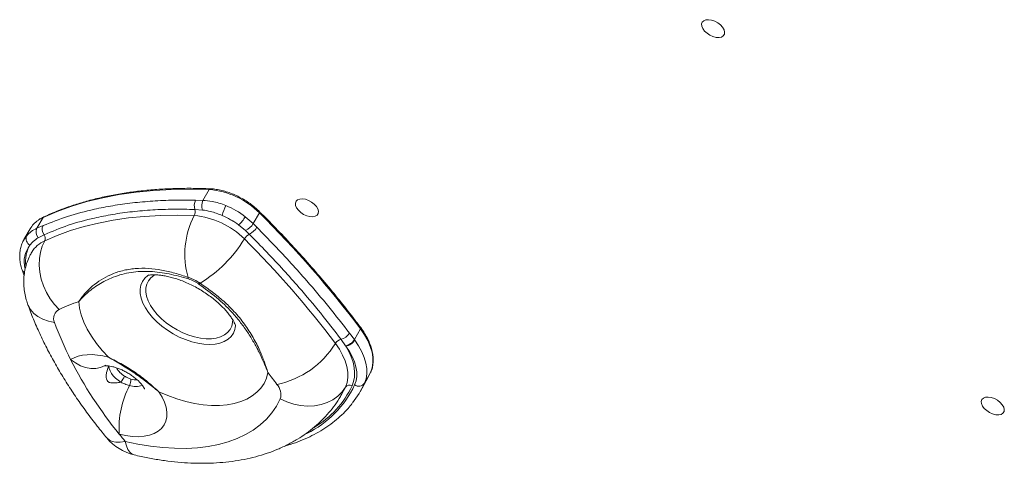
# Model space of a CAD drawing. Units: millimetres. Extents: x -3106 to 13240, y -5740 to 1341.
# Drawn here: x -2796 to -2407, y -4387 to -4211 of the extents above; entities that cross this region are included whole.
import ezdxf

# ---------------------------------------------------------------- set-up
doc = ezdxf.new("R2010")
doc.units = ezdxf.units.MM

msp = doc.modelspace()

# ---------------------------------------------------------------- linework, layer by layer
at = {"color": 7, "linetype": 'Continuous', "lineweight": 15}
for p, q in [((-2723.31, -4282.8), (-2720.83, -4278.5)), ((-2726.21, -4282.74), (-2723.31, -4282.8)), ((-2723.54, -4286.62), (-2726.53, -4286.4)), ((-2703.46, -4291.98), (-2701.01, -4287.73)), ((-2788.94, -4293.82), (-2786.46, -4289.54)), ((-2706.47, -4294.78), (-2709.21, -4292.52)), ((-2706.58, -4289.26), (-2703.46, -4291.98)), ((-2703.46, -4291.98), (-2702.02, -4293.43)), ((-2791.63, -4294.09), (-2794.08, -4298.33)), ((-2788.94, -4293.82), (-2786.52, -4292.77)), ((-2786.13, -4296.38), (-2788.43, -4297.58)), ((-2704.99, -4296.21), (-2706.47, -4294.78)), ((-2794.08, -4298.33), (-2794.01, -4298.22)), ((-2791.01, -4303.33), (-2791.11, -4303.5)), ((-2794.81, -4310.31), (-2794.01, -4312.65)), ((-2665.4, -4335.33), (-2663.48, -4337.87)), ((-2663.48, -4337.87), (-2661.03, -4333.63)), ((-2666.93, -4340.31), (-2668.73, -4337.77)), ((-2663.48, -4337.87), (-2663.33, -4338.08)), ((-2666.81, -4340.49), (-2666.93, -4340.31)), ((-2659.49, -4355.12), (-2657.04, -4350.89)), ((-2658.77, -4354.25), (-2657.04, -4350.89)), ((-2661.21, -4358.48), (-2658.77, -4354.25)), ((-2668.53, -4359.65), (-2666.98, -4356.63))]:
    msp.add_line(p, q, dxfattribs=at)
at = {"color": 7, "linetype": 'Continuous', "lineweight": 15, "flags": 128}
for points in [[(-2517.92, -4214.34), (-2518.76, -4213.41), (-2519.82, -4212.59), (-2521.01, -4211.94), (-2522.26, -4211.5), (-2523.46, -4211.31), (-2524.53, -4211.38), (-2525.38, -4211.71), (-2525.97, -4212.27), (-2526.23, -4213.02), (-2526.16, -4213.91), (-2525.76, -4214.86), (-2525.05, -4215.82), (-2524.09, -4216.7), (-2522.96, -4217.44), (-2521.73, -4218), (-2520.5, -4218.31), (-2519.35, -4218.37), (-2518.38, -4218.17), (-2517.65, -4217.72), (-2517.22, -4217.06), (-2517.12, -4216.23), (-2517.36, -4215.3), (-2517.92, -4214.34)], [(-2720.83, -4278.5), (-2728.3, -4278.32), (-2735.61, -4278.43), (-2742.74, -4278.83), (-2749.67, -4279.51), (-2756.4, -4280.49), (-2762.91, -4281.74), (-2769.18, -4283.28), (-2775.2, -4285.09), (-2780.97, -4287.18), (-2786.46, -4289.54)], [(-2678.48, -4285.22), (-2679.32, -4284.29), (-2680.38, -4283.47), (-2681.57, -4282.82), (-2682.82, -4282.38), (-2684.02, -4282.19), (-2685.09, -4282.26), (-2685.94, -4282.59), (-2686.53, -4283.15), (-2686.79, -4283.9), (-2686.72, -4284.79), (-2686.32, -4285.74), (-2685.61, -4286.7), (-2684.65, -4287.58), (-2683.52, -4288.32), (-2682.29, -4288.87), (-2681.06, -4289.19), (-2679.91, -4289.25), (-2678.94, -4289.05), (-2678.21, -4288.6), (-2677.78, -4287.94), (-2677.68, -4287.11), (-2677.92, -4286.18), (-2678.48, -4285.22)], [(-2726.77, -4288.83), (-2733.49, -4288.67), (-2740.07, -4288.77), (-2746.49, -4289.13), (-2752.73, -4289.75), (-2758.78, -4290.62), (-2764.64, -4291.75), (-2770.28, -4293.14), (-2775.71, -4294.77), (-2780.9, -4296.65), (-2785.84, -4298.77)], [(-2785.84, -4298.77), (-2786.86, -4300.92), (-2787.57, -4303.28), (-2787.97, -4305.82), (-2788.05, -4308.48), (-2787.79, -4311.21), (-2787.21, -4313.95), (-2786.32, -4316.64), (-2785.14, -4319.24), (-2783.7, -4321.69), (-2782.01, -4323.93), (-2780.12, -4325.93)], [(-2760.65, -4344.86), (-2763.18, -4342.16), (-2765.44, -4339.39), (-2767.41, -4336.57), (-2769.07, -4333.75), (-2770.4, -4330.93), (-2771.4, -4328.14), (-2772.06, -4325.43), (-2772.36, -4322.8)], [(-2657.04, -4350.89), (-2656.42, -4349.07), (-2656.12, -4347.1), (-2656.14, -4345.02), (-2656.49, -4342.83), (-2657.17, -4340.57), (-2658.16, -4338.27), (-2659.45, -4335.95), (-2661.03, -4333.63)], [(-2663.33, -4338.08), (-2661.79, -4340.36), (-2660.53, -4342.66), (-2659.57, -4344.94), (-2658.92, -4347.17), (-2658.58, -4349.33), (-2658.57, -4351.39), (-2658.87, -4353.33), (-2659.49, -4355.12)], [(-2666.98, -4356.63), (-2666.36, -4354.81), (-2666.05, -4352.85), (-2666.08, -4350.76), (-2666.43, -4348.58), (-2667.11, -4346.32), (-2668.1, -4344.01), (-2669.39, -4341.69), (-2670.97, -4339.38)], [(-2666.81, -4340.49), (-2665.63, -4342.62), (-2664.69, -4344.74), (-2664, -4346.83), (-2663.57, -4348.87), (-2663.39, -4350.84), (-2663.47, -4352.72), (-2663.81, -4354.5), (-2664.4, -4356.16)], [(-2663.36, -4355.83), (-2662.8, -4354.22), (-2662.52, -4352.47), (-2662.54, -4350.61), (-2662.84, -4348.67), (-2663.43, -4346.66), (-2664.29, -4344.61), (-2665.42, -4342.55), (-2666.81, -4340.49)], [(-2775.64, -4345.77), (-2774.25, -4345.03), (-2772.69, -4344.46), (-2770.96, -4344.07), (-2769.1, -4343.86), (-2767.11, -4343.83), (-2765.02, -4343.99), (-2762.86, -4344.34), (-2760.65, -4344.86)], [(-2697.66, -4350.92), (-2698.26, -4353.13), (-2699.18, -4355.18), (-2700.43, -4357.04), (-2701.98, -4358.72), (-2703.82, -4360.17), (-2705.94, -4361.41), (-2708.31, -4362.4), (-2710.92, -4363.16), (-2713.75, -4363.66), (-2716.76, -4363.9), (-2719.93, -4363.89), (-2723.24, -4363.62), (-2726.65, -4363.09), (-2730.13, -4362.31), (-2733.66, -4361.29), (-2737.19, -4360.03), (-2740.71, -4358.55)], [(-2740.71, -4358.55), (-2739.45, -4360.61), (-2738.51, -4362.65), (-2737.88, -4364.66), (-2737.59, -4366.59), (-2737.63, -4368.41), (-2738, -4370.1), (-2738.7, -4371.64), (-2739.72, -4372.98), (-2741.04, -4374.12), (-2742.64, -4375.04), (-2744.5, -4375.71), (-2746.57, -4376.14), (-2748.84, -4376.3), (-2751.27, -4376.21), (-2753.81, -4375.86), (-2756.42, -4375.25)], [(-2692.76, -4361.35), (-2690.17, -4362.55), (-2687.46, -4363.43), (-2684.7, -4363.98), (-2681.94, -4364.19), (-2679.23, -4364.06), (-2676.63, -4363.58), (-2674.19, -4362.78), (-2671.96, -4361.65), (-2669.99, -4360.23), (-2668.32, -4358.55), (-2666.98, -4356.63)], [(-2754.07, -4378.14), (-2749.04, -4379.23), (-2744.09, -4380.05), (-2739.24, -4380.6), (-2734.51, -4380.89), (-2729.93, -4380.91), (-2725.5, -4380.66), (-2721.26, -4380.14), (-2717.23, -4379.36), (-2713.41, -4378.31), (-2709.84, -4377.01), (-2706.52, -4375.46), (-2703.48, -4373.66), (-2700.71, -4371.63), (-2698.25, -4369.37), (-2696.1, -4366.9), (-2694.26, -4364.22), (-2692.76, -4361.35)], [(-2407.38, -4363.62), (-2408.22, -4362.7), (-2409.28, -4361.88), (-2410.47, -4361.22), (-2411.72, -4360.79), (-2412.92, -4360.6), (-2413.99, -4360.67), (-2414.84, -4360.99), (-2415.43, -4361.56), (-2415.69, -4362.31), (-2415.62, -4363.19), (-2415.22, -4364.15), (-2414.51, -4365.1), (-2413.55, -4365.98), (-2412.42, -4366.73), (-2411.19, -4367.28), (-2409.95, -4367.6), (-2408.81, -4367.66), (-2407.84, -4367.46), (-2407.11, -4367.01), (-2406.68, -4366.34), (-2406.58, -4365.52), (-2406.82, -4364.59), (-2407.38, -4363.62)]]:
    msp.add_lwpolyline(points, dxfattribs=at)
at = {"color": 8, "linetype": 'Continuous', "lineweight": 15, "flags": 128}
for points in [[(-2700.93, -4287.27), (-2700.91, -4287.3), (-2700.89, -4287.38), (-2700.91, -4287.48), (-2700.95, -4287.6), (-2701.01, -4287.73)], [(-2786.46, -4289.54), (-2788.45, -4290.68), (-2788.49, -4290.7)], [(-2794.01, -4298.22), (-2793.86, -4297.97), (-2792.97, -4296.77)], [(-2744.81, -4327.22), (-2746.08, -4325.31), (-2747.06, -4323.4), (-2747.73, -4321.52), (-2748.09, -4319.7), (-2748.13, -4317.97), (-2747.85, -4316.37), (-2747.24, -4314.91), (-2746.33, -4313.63), (-2745.13, -4312.55), (-2744.71, -4312.26)], [(-2742.22, -4312.19), (-2742.7, -4312.46), (-2743.94, -4313.42), (-2744.9, -4314.57), (-2745.56, -4315.91), (-2745.9, -4317.4), (-2745.92, -4319.02), (-2745.63, -4320.74), (-2745.02, -4322.52), (-2744.11, -4324.34), (-2742.91, -4326.15), (-2741.45, -4327.93), (-2739.75, -4329.64), (-2737.84, -4331.25), (-2735.77, -4332.73), (-2733.57, -4334.05), (-2731.28, -4335.19), (-2728.94, -4336.13), (-2726.6, -4336.84), (-2724.29, -4337.32), (-2722.08, -4337.56), (-2719.98, -4337.55), (-2718.05, -4337.29), (-2716.32, -4336.79), (-2714.82, -4336.05), (-2713.58, -4335.1), (-2712.62, -4333.94), (-2711.97, -4332.61), (-2711.62, -4331.11), (-2711.57, -4329.92)], [(-2781.96, -4331.14), (-2784.38, -4330.63), (-2786.58, -4329.84), (-2788.53, -4328.78), (-2790.17, -4327.49), (-2791.48, -4325.99), (-2792.43, -4324.3), (-2792.64, -4323.76)], [(-2710.4, -4332.09), (-2710.41, -4332.31), (-2710.7, -4333.92), (-2711.3, -4335.37), (-2712.21, -4336.65), (-2713.41, -4337.73), (-2714.88, -4338.6), (-2716.6, -4339.24), (-2718.54, -4339.63), (-2720.66, -4339.78), (-2722.93, -4339.68), (-2725.3, -4339.32), (-2727.75, -4338.73), (-2730.22, -4337.9), (-2732.67, -4336.86), (-2735.07, -4335.61), (-2737.36, -4334.19), (-2739.52, -4332.61), (-2741.5, -4330.9), (-2743.28, -4329.09), (-2744.81, -4327.22)], [(-2761.65, -4347.94), (-2762.01, -4348.15), (-2763.76, -4348.88), (-2765.67, -4349.25), (-2767.67, -4349.26), (-2769.72, -4348.9), (-2771.77, -4348.19), (-2773.76, -4347.13), (-2775.64, -4345.77)], [(-2755.73, -4354.74), (-2756.86, -4353.98), (-2757.88, -4353.13), (-2758.76, -4352.21), (-2759.48, -4351.25), (-2760.02, -4350.29), (-2760.35, -4349.34), (-2760.47, -4348.43), (-2760.47, -4348.33)], [(-2751.85, -4353.48), (-2750.5, -4353.73), (-2749.43, -4353.74)], [(-2754.07, -4378.14), (-2756, -4378.44), (-2757.74, -4378.43), (-2759.23, -4378.14), (-2760.45, -4377.56), (-2761.3, -4376.79)], [(-2754.07, -4378.14), (-2753.59, -4379.92), (-2752.96, -4381.37), (-2752.19, -4382.47), (-2751.28, -4383.19), (-2750.57, -4383.47)]]:
    msp.add_lwpolyline(points, dxfattribs=at)
at = {"color": 8, "linetype": 'Continuous', "lineweight": 15}
for centre, radius, start, end in [((-2720.39, -4278.68), 0.479, 94.0837, 157.1925), ((-2785.93, -4289.84), 0.609, 115.4089, 150.9802), ((-2781.34, -4309.09), 11.26, 113.5586, 149.204), ((-2783.49, -4307.1), 10.51, 141.4183, 194.13), ((-2781.16, -4306.86), 12.29, 149.0963, 188.6966), ((-2793.23, -4309.73), 1.69, 200.3775, 248.8216), ((-2661.39, -4333.35), 0.457, 321.0187, 26.7826), ((-2750.28, -4345.28), 8.13, 207.9019, 240.4876), ((-2750.09, -4349.44), 6.99, 250.8473, 292.8793), ((-2700.17, -4338.45), 40.71, 296.065, 334.7206), ((-2698.23, -4340.47), 37.29, 300.4398, 335.114)]:
    msp.add_arc(centre, radius, start, end, dxfattribs=at)
at = {"color": 7, "linetype": 'Continuous', "lineweight": 15}
for centre, radius, start, end in [((-2723.47, -4310.04), 31.65, 44.8132, 85.225), ((-2721.85, -4284.96), 4.9, 153.0492, 197.0607), ((-2718.72, -4284.99), 5.09, 154.4587, 198.5935), ((-2729.72, -4287.32), 3.32, 332.7168, 16.0456), ((-2702.86, -4291.41), 13.12, 150.0813, 168.4648), ((-2727.31, -4316.51), 34.24, 52.7442, 67.5623), ((-2999.46, -4588.05), 423.39, 36.9349, 45.1798), ((-2782.51, -4299.4), 10.55, 124.4742, 149.8055), ((-2697.53, -4304.01), 32.95, 152.5737, 196.3127), ((-2729.4, -4320.37), 31.65, 44.813, 85.2251), ((-2731.19, -4323.28), 37.81, 54.4547, 65.8491), ((-2726.83, -4315.67), 29.09, 52.7401, 67.5637), ((-2718.37, -4282.43), 13.63, 312.2448, 329.9431), ((-2709.89, -4288.09), 7.51, 297.0873, 328.8422), ((-2785.85, -4295.32), 3.43, 154.1677, 221.1931), ((-2783.4, -4294.25), 3.46, 154.5527, 217.8876), ((-2787.9, -4297.8), 2.27, 334.8067, 38.8531), ((-2702.66, -4300.63), 5, 117.6909, 149.1283), ((-2708.37, -4289.62), 7.41, 297.2267, 329.063), ((-2790.25, -4297.96), 2.97, 156.4526, 240.592), ((-2751.1, -4271.37), 51.59, 301.0642, 328.8432), ((-2975.55, -4568.36), 381.06, 36.9349, 45.1797), ((-2727.55, -4313.31), 1.6, 178.4528, 200.7275), ((-2726.08, -4314.08), 2.18, 302.765, 316.9454), ((-2745.29, -4400.94), 82.7, 109.1044, 114.9033), ((-2778.47, -4329.45), 3.88, 115.0966, 205.878), ((-2661.16, -4287.57), 128.42, 199.8322, 206.9461), ((-2670.06, -4332.45), 5.48, 284.038, 328.2984), ((-2667.9, -4341.28), 3.61, 103.3273, 148.1957), ((-2668.04, -4335.07), 5.35, 281.9206, 328.3991), ((-2667.83, -4335.3), 5.29, 281.1046, 328.3204), ((-2701.16, -4320.94), 35.38, 281.5282, 328.5821), ((-2623.32, -4267.5), 171.26, 207.1957, 218.991), ((-2950.04, -4546.93), 319.56, 36.7782, 37.8337), ((-2702.47, -4385.47), 61.49, 147.4148, 150.0133), ((-2756.8, -4353.78), 4.96, 332.8466, 3.4184), ((-2719.29, -4373.03), 37.2, 152.8338, 183.4314), ((-2698.41, -4359.63), 5.9, 343.0239, 43.0047), ((-2665.44, -4357.77), 1.91, 57.1982, 143.5549), ((-2694.36, -4339.36), 38.27, 321.9569, 335.6687), ((-2661.8, -4353.42), 2.87, 237.2036, 323.5532), ((-2745.91, -4364.02), 20, 219.7115, 256.5286), ((-2593.18, -4244.56), 209.11, 218.6816, 219.7033)]:
    msp.add_arc(centre, radius, start, end, dxfattribs=at)
for points, knots in [([(-2720.42, -4278.21), (-2721.59, -4278.16), (-2724.97, -4278.04), (-2730.47, -4278), (-2736.88, -4278.17), (-2743.15, -4278.56), (-2749.27, -4279.18), (-2755.23, -4280.02), (-2761.02, -4281.09), (-2766.63, -4282.37), (-2772.06, -4283.87), (-2777.28, -4285.6), (-2782, -4287.4), (-2784.89, -4288.7), (-2786.19, -4289.29)], [0, 0, 0, 0, 0.0464323, 0.1346378, 0.2228522, 0.3110688, 0.3992853, 0.4875013, 0.5757132, 0.6639171, 0.7521101, 0.8402872, 0.9284428, 1, 1, 1, 1]), ([(-2700.93, -4287.27), (-2701.23, -4286.98), (-2702.11, -4286.13), (-2703.69, -4284.8), (-2705.71, -4283.34), (-2707.86, -4282.03), (-2710.1, -4280.88), (-2712.38, -4279.91), (-2714.69, -4279.15), (-2716.98, -4278.59), (-2718.9, -4278.3), (-2720.02, -4278.23), (-2720.42, -4278.21)], [0, 0, 0, 0, 0.058085, 0.168073, 0.27802, 0.38791, 0.497808, 0.607745, 0.717775, 0.827946, 0.938313, 1, 1, 1, 1]), ([(-2786.52, -4292.77), (-2783.33, -4291.51), (-2776.94, -4288.99), (-2767.57, -4286.52), (-2758.95, -4284.83), (-2751.25, -4283.74), (-2743.19, -4283.02), (-2734.87, -4282.64), (-2729.1, -4282.71), (-2726.21, -4282.74)], [0, 0, 0, 0, 0.1861672, 0.3734521, 0.4963188, 0.6215519, 0.7467851, 0.873393, 1, 1, 1, 1]), ([(-2723.31, -4282.8), (-2722.11, -4282.89), (-2720.06, -4283.04), (-2716.97, -4283.82), (-2715.16, -4284.51), (-2714.24, -4284.86)], [0, 0, 0, 0, 0.410518, 0.701963, 1, 1, 1, 1]), ([(-2726.53, -4286.4), (-2729.36, -4286.34), (-2735.02, -4286.21), (-2743.26, -4286.52), (-2751.28, -4287.2), (-2758.96, -4288.28), (-2767.49, -4289.98), (-2776.73, -4292.49), (-2782.99, -4295.08), (-2786.13, -4296.38)], [0, 0, 0, 0, 0.125172, 0.250345, 0.377045, 0.503746, 0.626665, 0.812711, 1, 1, 1, 1]), ([(-2715.72, -4288.78), (-2717.28, -4288.18), (-2719.92, -4287.15), (-2722.49, -4286.77), (-2723.54, -4286.62)], [0, 0, 0, 0, 0.58696, 1, 1, 1, 1]), ([(-2660.98, -4333.14), (-2661.92, -4331.89), (-2664.64, -4328.27), (-2669.33, -4322.31), (-2675.12, -4315.28), (-2681.13, -4308.3), (-2687.36, -4301.37), (-2693.68, -4294.63), (-2698.26, -4289.95), (-2700.66, -4287.54), (-2700.93, -4287.27)], [0, 0, 0, 0, 0.079822, 0.231462, 0.383104, 0.534741, 0.686375, 0.838005, 0.981653, 1, 1, 1, 1]), ([(-2786.19, -4289.29), (-2786.53, -4289.45), (-2787.27, -4289.81), (-2787.92, -4290.27), (-2788.27, -4290.52)], [0, 0, 0, 0, 0.44712, 1, 1, 1, 1]), ([(-2792.97, -4296.77), (-2792.41, -4296.19), (-2791.28, -4295.02), (-2789.72, -4294.23), (-2788.94, -4293.82)], [0, 0, 0, 0, 0.495222, 1, 1, 1, 1]), ([(-2668.73, -4337.77), (-2671.38, -4334.33), (-2676.69, -4327.43), (-2684.38, -4318.31), (-2691.55, -4310.25), (-2698.06, -4303.24), (-2702.68, -4298.55), (-2704.99, -4296.21)], [0, 0, 0, 0, 0.243788, 0.488146, 0.652981, 0.826388, 1, 1, 1, 1]), ([(-2702.02, -4293.43), (-2697.42, -4298.18), (-2690.64, -4305.18), (-2681.29, -4315.72), (-2673.5, -4324.91), (-2668.1, -4331.85), (-2665.4, -4335.33)], [0, 0, 0, 0, 0.346967, 0.511789, 0.755638, 1, 1, 1, 1]), ([(-2793.96, -4298.21), (-2794.14, -4298.5), (-2794.67, -4299.34), (-2795.23, -4300.89), (-2795.67, -4302.83), (-2795.8, -4304.87), (-2795.64, -4306.99), (-2795.28, -4308.82), (-2794.93, -4309.93), (-2794.81, -4310.31)], [0, 0, 0, 0, 0.084481, 0.246912, 0.409484, 0.573826, 0.74111, 0.91176, 1, 1, 1, 1]), ([(-2788.43, -4297.58), (-2789.11, -4298.04), (-2790.38, -4298.89), (-2791.29, -4300.02), (-2791.71, -4300.55)], [0, 0, 0, 0, 0.5380327, 1, 1, 1, 1]), ([(-2790.98, -4303.35), (-2791.25, -4303.81), (-2791.97, -4305.03), (-2792.84, -4307.18), (-2793.59, -4309.74), (-2794.04, -4312.35), (-2794.2, -4314.97), (-2794.09, -4317.59), (-2793.69, -4320.18), (-2793.16, -4322.24), (-2792.76, -4323.42), (-2792.64, -4323.76)], [0, 0, 0, 0, 0.074151, 0.201192, 0.326698, 0.451111, 0.574896, 0.698567, 0.822727, 0.948037, 1, 1, 1, 1]), ([(-2772.36, -4322.8), (-2772.36, -4322.79), (-2771.62, -4321.65), (-2770.01, -4319.52), (-2767.02, -4316.61), (-2763.66, -4314.15), (-2759.72, -4312.03), (-2755.19, -4310.49), (-2750.14, -4309.65), (-2744.94, -4309.59), (-2739.71, -4310.29), (-2734.5, -4311.5), (-2730.93, -4312.68), (-2729.15, -4313.26)], [0, 0, 0, 0, 0.000533, 0.110093, 0.20578, 0.301705, 0.397338, 0.501985, 0.60707, 0.71167, 0.807641, 0.903948, 1, 1, 1, 1]), ([(-2729.04, -4313.87), (-2731.6, -4313.15), (-2735.46, -4312.06), (-2740.43, -4311.22), (-2744.21, -4310.86), (-2747.96, -4310.85), (-2751.71, -4311.22), (-2755.35, -4312), (-2759.77, -4313.46), (-2764.69, -4315.96), (-2769.18, -4319.36), (-2771.47, -4321.74), (-2772.36, -4322.79), (-2772.36, -4322.8)], [0, 0, 0, 0, 0.142416, 0.215148, 0.287874, 0.364628, 0.44138, 0.520494, 0.599616, 0.742371, 0.887961, 0.999452, 1, 1, 1, 1]), ([(-2745.17, -4312.51), (-2745.16, -4312.51), (-2745.15, -4312.51), (-2744.78, -4312.41), (-2744.11, -4312.3), (-2743.15, -4312.23), (-2741.92, -4312.24), (-2740.44, -4312.34), (-2738.74, -4312.58), (-2736.84, -4312.97), (-2734.77, -4313.51), (-2732.59, -4314.23), (-2730.33, -4315.11), (-2728.03, -4316.16), (-2725.73, -4317.35), (-2723.49, -4318.68), (-2721.33, -4320.11), (-2719.31, -4321.62), (-2717.45, -4323.17), (-2715.79, -4324.73), (-2714.34, -4326.26), (-2713.13, -4327.71), (-2712.15, -4329.05), (-2711.41, -4330.24), (-2710.89, -4331.22), (-2710.57, -4331.98), (-2710.41, -4332.45), (-2710.38, -4332.65), (-2710.38, -4332.6), (-2710.38, -4332.59)], [0, 0, 0, 0, 0.029538, 0.066576, 0.102746, 0.138742, 0.174962, 0.211654, 0.249009, 0.287108, 0.325946, 0.365465, 0.405561, 0.446112, 0.486974, 0.528003, 0.569038, 0.609891, 0.650422, 0.690501, 0.730022, 0.768913, 0.807147, 0.844776, 0.881945, 0.918925, 0.95611, 0.993905, 1, 1, 1, 1]), ([(-2729.15, -4313.26), (-2728.34, -4313.55), (-2726.74, -4314.13), (-2725.23, -4315.09), (-2724.48, -4315.57)], [0, 0, 0, 0, 0.501149, 1, 1, 1, 1]), ([(-2724.9, -4315.91), (-2725.56, -4315.48), (-2726.9, -4314.62), (-2728.33, -4314.12), (-2729.04, -4313.87)], [0, 0, 0, 0, 0.498313, 1, 1, 1, 1]), ([(-2724.48, -4315.57), (-2722.84, -4316.7), (-2719.56, -4318.96), (-2715.06, -4322.67), (-2710.73, -4326.89), (-2706.81, -4331.7), (-2703.41, -4336.99), (-2700.86, -4342.05), (-2699, -4346.74), (-2698.06, -4349.54), (-2697.66, -4350.91), (-2697.66, -4350.92)], [0, 0, 0, 0, 0.1180529, 0.2363917, 0.3543718, 0.4929092, 0.6320304, 0.7707099, 0.8850136, 0.9993167, 1, 1, 1, 1]), ([(-2697.66, -4350.92), (-2697.66, -4350.91), (-2698.19, -4349.54), (-2699.34, -4346.71), (-2701.3, -4342.51), (-2703.49, -4338.43), (-2705.93, -4334.52), (-2708.73, -4330.68), (-2712.61, -4326.14), (-2717.87, -4321.09), (-2722.54, -4317.65), (-2724.9, -4315.91)], [0, 0, 0, 0, 0.0006945, 0.1157446, 0.2315523, 0.3342017, 0.4368433, 0.5418979, 0.6469448, 0.8218879, 1, 1, 1, 1]), ([(-2792.64, -4323.76), (-2792.26, -4324.8), (-2791.18, -4327.74), (-2789.18, -4332.59), (-2786.55, -4338.31), (-2783.64, -4344.02), (-2780.45, -4349.71), (-2777, -4355.37), (-2773.3, -4360.99), (-2769.34, -4366.56), (-2765.35, -4371.84), (-2762.58, -4375.22), (-2761.3, -4376.8)], [0, 0, 0, 0, 0.057481, 0.163461, 0.269576, 0.375885, 0.48231, 0.588785, 0.695245, 0.801653, 0.907984, 1, 1, 1, 1]), ([(-2656.17, -4348.04), (-2656.1, -4347.41), (-2655.94, -4346.13), (-2656.07, -4344.1), (-2656.47, -4341.99), (-2657.17, -4339.82), (-2658.15, -4337.61), (-2659.39, -4335.38), (-2660.44, -4333.89), (-2660.98, -4333.14)], [0, 0, 0, 0, 0.138179, 0.279044, 0.421062, 0.56402, 0.707574, 0.851423, 1, 1, 1, 1]), ([(-2760.65, -4344.86), (-2760.64, -4344.86), (-2759.71, -4345.34), (-2757.86, -4346.29), (-2754.27, -4348.22), (-2749.93, -4350.85), (-2745.96, -4353.92), (-2743.32, -4356.21), (-2741.87, -4357.5), (-2741.14, -4358.17), (-2740.76, -4358.5), (-2740.71, -4358.55), (-2740.71, -4358.55)], [0, 0, 0, 0, 0.001401, 0.128345, 0.253726, 0.499995, 0.747665, 0.872955, 0.935757, 0.991574, 0.998601, 1, 1, 1, 1]), ([(-2740.71, -4358.55), (-2740.71, -4358.55), (-2742.26, -4357.29), (-2745.39, -4354.77), (-2750.2, -4351.16), (-2754.45, -4348.48), (-2757.95, -4346.43), (-2759.74, -4345.39), (-2760.64, -4344.86), (-2760.65, -4344.86)], [0, 0, 0, 0, 0.001399, 0.250676, 0.499977, 0.745588, 0.871071, 0.998596, 1, 1, 1, 1]), ([(-2762.4, -4348.27), (-2762.41, -4348.27), (-2762.45, -4348.29), (-2762.28, -4348.24), (-2761.85, -4348.22), (-2761.11, -4348.24), (-2760.13, -4348.36), (-2758.93, -4348.6), (-2757.57, -4348.99), (-2756.08, -4349.55), (-2754.53, -4350.25), (-2752.99, -4351.09), (-2751.5, -4352.05), (-2750.15, -4353.07), (-2748.96, -4354.11), (-2747.98, -4355.12), (-2747.24, -4356.02), (-2746.73, -4356.78), (-2746.45, -4357.29), (-2746.36, -4357.55), (-2746.37, -4357.51), (-2746.37, -4357.5)], [0, 0, 0, 0, 0.002968, 0.057991, 0.111314, 0.164589, 0.218674, 0.2741, 0.331132, 0.389708, 0.449542, 0.510214, 0.57124, 0.632014, 0.69203, 0.750952, 0.80864, 0.865271, 0.921447, 0.978281, 1, 1, 1, 1]), ([(-2657.01, -4350.83), (-2656.88, -4350.51), (-2656.52, -4349.63), (-2656.24, -4348.7), (-2656.17, -4348.05), (-2656.17, -4348.04)], [0, 0, 0, 0, 0.352773, 0.992647, 1, 1, 1, 1]), ([(-2752.39, -4356.04), (-2753, -4355.86), (-2754.13, -4355.51), (-2755.23, -4354.98), (-2755.73, -4354.74)], [0, 0, 0, 0, 0.540321, 1, 1, 1, 1]), ([(-2754.28, -4352.35), (-2754.08, -4352.47), (-2753.3, -4352.93), (-2752.47, -4353.25), (-2751.85, -4353.48)], [0, 0, 0, 0, 0.257495, 1, 1, 1, 1]), ([(-2750.57, -4383.47), (-2749.62, -4383.69), (-2746.91, -4384.32), (-2742.43, -4385.18), (-2737.18, -4385.97), (-2731.96, -4386.51), (-2726.79, -4386.8), (-2721.7, -4386.83), (-2716.69, -4386.59), (-2711.8, -4386.08), (-2707.03, -4385.3), (-2702.42, -4384.24), (-2697.99, -4382.91), (-2693.76, -4381.31), (-2689.75, -4379.45), (-2685.98, -4377.35), (-2682.46, -4375.03), (-2679.21, -4372.48), (-2676.22, -4369.73), (-2673.51, -4366.8), (-2671.09, -4363.69), (-2669.44, -4361.29), (-2668.69, -4359.89), (-2668.55, -4359.63)], [0, 0, 0, 0, 0.028141, 0.080533, 0.133087, 0.185802, 0.238663, 0.291637, 0.344664, 0.397632, 0.450423, 0.502891, 0.554883, 0.60625, 0.656869, 0.706663, 0.755606, 0.803722, 0.85108, 0.897782, 0.943957, 0.989746, 1, 1, 1, 1]), ([(-2690.85, -4379.9), (-2690.16, -4379.71), (-2688.09, -4379.14), (-2684.84, -4377.94), (-2681.09, -4376.32), (-2677.57, -4374.47), (-2674.28, -4372.42), (-2671.24, -4370.17), (-2668.45, -4367.73), (-2666.16, -4365.39), (-2664.91, -4363.8), (-2664.4, -4363.15)], [0, 0, 0, 0, 0.060565, 0.1839276, 0.3070614, 0.4298941, 0.5523582, 0.6743996, 0.7959904, 0.9171345, 1, 1, 1, 1])]:
    msp.add_open_spline(points, degree=3, knots=knots, dxfattribs=at)
at = {"color": 8, "linetype": 'Continuous', "lineweight": 15}
msp.add_open_spline([(-2760.6, -4348.31), (-2760.9, -4349.15), (-2761.4, -4350.5), (-2761.59, -4352.24), (-2761.52, -4353.36), (-2761.24, -4354.16), (-2760.74, -4354.67), (-2760.04, -4354.97), (-2759.01, -4355.08), (-2757.61, -4354.99), (-2756.43, -4354.82), (-2755.79, -4354.74), (-2755.73, -4354.74)], degree=3, knots=[0, 0, 0, 0, 0.204135, 0.326918, 0.397568, 0.465693, 0.53492, 0.594537, 0.69157, 0.838363, 0.985303, 1, 1, 1, 1], dxfattribs=at)

doc.saveas('drawing.dxf')
